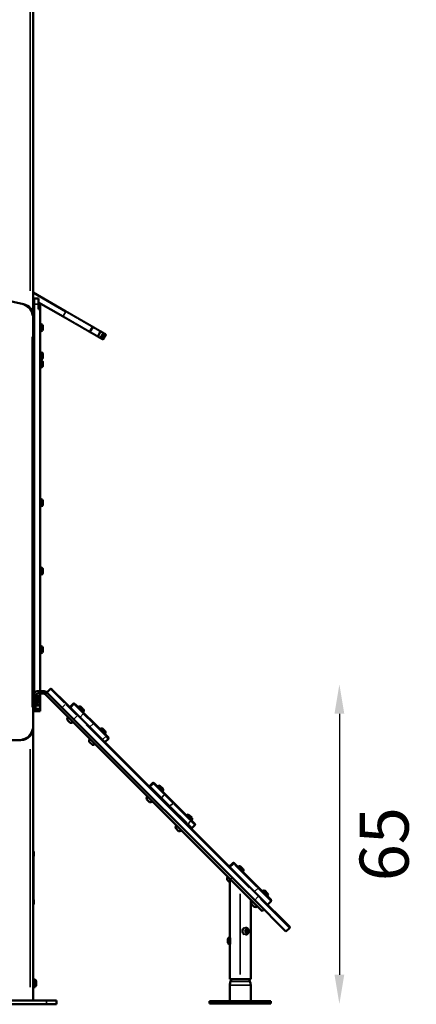
# Model space of a CAD drawing. Units: millimetres. Extents: x 0 to 10676, y 0 to 10783.
# Drawn here: x 9867 to 10676, y 7714 to 9725 of the extents above; entities that cross this region are included whole.
import ezdxf

# ---------------------------------------------------------------- set-up
doc = ezdxf.new("R2010")
doc.units = ezdxf.units.MM
doc.header["$MEASUREMENT"] = 0
doc.layers.add('MD_Visible', color=7, linetype='Continuous', lineweight=50)
doc.layers.add('MD_Visible Narrow', color=7, linetype='Continuous', lineweight=35)
doc.styles.get("Standard").update_dxf_attribs({"font": 'square721_bt_roman.ttf'})
doc.dimstyles.get("Standard").update_dxf_attribs({"dimtxt": 200, "dimasz": 100, "dimexe": 0.18, "dimexo": 0.0625, "dimgap": 40, "dimtad": 1, "dimdec": 0, "dimlfac": 0.1, "dimrnd": 5, "dimzin": 0, "dimdsep": 46, "dimtxsty": 'Standard', "dimcen": 0.09, "dimse1": 1, "dimse2": 1, "dimadec": 0, "dimazin": 0, "dimtfac": 1, "dimtdec": 0, "dimtofl": 0, "dimtmove": 0, "dimatfit": 3, "dimfxl": 1, "dimtolj": 1, "dimtzin": 0, "dimarcsym": 0})

# ---------------------------------------------------------------- blocks, each defined once
blk = doc.blocks.new('*D9')
at = {"color": 0, "lineweight": -2, "transparency": 16777216}
blk.add_line((9038, 10567.3), (10317.7, 10567.3), dxfattribs=at)
at = {"color": 0, "transparency": 16777216}
for points in [[(9038, 10583.9), (9038, 10550.6), (8938, 10567.3)], [(10317.7, 10583.9), (10317.7, 10550.6), (10417.7, 10567.3)]]:
    blk.add_solid(points, dxfattribs=at)
at = {"layer": 'Defpoints', "color": 0, "transparency": 16777216}
for p in [(10417.7, 10567.3), (8938, 10122.3), (10417.7, 7871.9)]:
    blk.add_point(p, dxfattribs=at)
at = {"color": 0, "transparency": 16777216, "insert": (9677.9, 10684.1), "char_height": 150, "attachment_point": 5}
blk.add_mtext('\\A1;150', dxfattribs=at)
blk = doc.blocks.new('CustomObjectsInViewport9_0')
at = {"layer": 'MD_Visible', "extrusion": (0, 1, 0)}
for p, q in [((1179.3, 9119.5), (1179.3, 9856.6)), ((1159.8, 9143.9), (938.4, 9193.3)), ((1246.3, 9129.2), (1179.3, 9167.9)), ((1181.3, 9152.8), (1179.3, 9154)), ((1181.3, 9155.8), (1190.3, 9155.8)), ((1181.3, 9143.8), (1181.3, 9155.8)), ((1190.3, 9143.8), (1190.3, 9155.8)), ((1240.3, 9118.8), (1190.3, 9147.6)), ((1181.3, 9139), (1179.3, 9139)), ((1181.3, 8349.9), (1181.3, 9143.8)), ((1190.3, 9145.8), (1193.3, 9145.8)), ((1190.3, 9133.6), (1190.3, 9143.8)), ((1190.3, 9139.5), (1193.3, 9139.5)), ((1193.3, 9135.2), (1190.3, 9135.2)), ((1190.3, 9133.6), (1193.3, 9133.6)), ((1193.3, 9145.8), (1193.3, 9139.5)), ((1193.3, 9135.2), (1193.3, 9139.5)), ((1193.3, 9135.2), (1193.3, 9133.6)), ((1193.3, 8353.9), (1193.3, 9133.6)), ((1179.3, 8278.9), (1179.3, 9119.5)), ((1193.3, 9103.9), (1194.9, 9103.9)), ((1193.3, 9087.9), (1194.9, 9087.9)), ((1194.9, 9103.9), (1194.9, 9087.9)), ((1194.9, 9102.9), (1194.9, 9088.9)), ((1196, 9102.9), (1194.9, 9102.9)), ((1196, 9088.9), (1194.9, 9088.9)), ((1199.3, 9099.6), (1199.3, 9092.3)), ((1295.2, 9087.1), (1301.2, 9097.5)), ((1311, 9078), (1317, 9088.4)), ((1316.8, 9074.6), (1322.8, 9085)), ((1321.5, 9071.9), (1327.5, 9082.3)), ((1193.3, 9046.5), (1194.9, 9046.5)), ((1194.9, 9046.5), (1194.9, 9030.5)), ((1180.8, 9032), (1180.8, 9045)), ((1181.3, 9042.5), (1180.8, 9042.5)), ((1181.3, 9034.5), (1180.8, 9034.5)), ((1193.3, 9030.5), (1194.9, 9030.5)), ((1193.3, 9029.8), (1194.9, 9029.8)), ((1196, 9045.5), (1194.9, 9045.5)), ((1196, 9031.5), (1194.9, 9031.5)), ((1194.9, 9029.8), (1194.9, 9013.8)), ((1194.9, 9028.8), (1194.9, 9014.8)), ((1196, 9028.8), (1194.9, 9028.8)), ((1199.3, 9042.1), (1199.3, 9034.8)), ((1193.3, 9013.8), (1194.9, 9013.8)), ((1196, 9014.8), (1194.9, 9014.8)), ((1199.3, 9025.4), (1199.3, 9018.1)), ((1181.3, 9001.8), (1179.3, 9001.8)), ((1180.8, 8732), (1180.8, 8745)), ((1193.3, 8746.5), (1194.9, 8746.5)), ((1194.9, 8746.5), (1194.9, 8730.5)), ((1196, 8745.5), (1194.9, 8745.5)), ((1181.3, 8742.5), (1180.8, 8742.5)), ((1181.3, 8734.5), (1180.8, 8734.5)), ((1193.3, 8730.5), (1194.9, 8730.5)), ((1196, 8731.5), (1194.9, 8731.5)), ((1199.3, 8742.1), (1199.3, 8734.8)), ((1179.3, 8618.9), (1181.3, 8618.9)), ((1193.3, 8606.9), (1194.9, 8606.9)), ((1194.9, 8606.9), (1194.9, 8590.9)), ((1194.9, 8605.9), (1194.9, 8591.9)), ((1196, 8605.9), (1194.9, 8605.9)), ((1193.3, 8590.9), (1194.9, 8590.9)), ((1196, 8591.9), (1194.9, 8591.9)), ((1199.3, 8602.6), (1199.3, 8595.3)), ((1181.3, 8578.9), (1179.3, 8578.9)), ((1180.8, 8432), (1180.8, 8445)), ((1193.3, 8446.5), (1194.9, 8446.5)), ((1194.9, 8446.5), (1194.9, 8430.5)), ((1196, 8445.5), (1194.9, 8445.5)), ((1181.3, 8442.5), (1180.8, 8442.5)), ((1181.3, 8434.5), (1180.8, 8434.5)), ((1193.3, 8430.5), (1194.9, 8430.5)), ((1196, 8431.5), (1194.9, 8431.5)), ((1199.3, 8442.1), (1199.3, 8434.8)), ((1181.2, 8367), (1181.2, 8365.9)), ((1179.6, 8347.4), (1179.8, 8347.4)), ((1179.8, 8347.4), (1179.8, 8320.4)), ((1184.3, 8343.9), (1186.3, 8343.9)), ((1184.3, 8343.9), (1184.3, 8323.9)), ((1186.3, 8343.9), (1186.3, 8323.9)), ((1186.3, 8343.4), (1193.3, 8343.4)), ((1200.2, 8353.9), (1189.3, 8353.9)), ((1200.2, 8348.9), (1189.3, 8348.9)), ((1193.3, 8343.4), (1193.3, 8348.9)), ((1193.3, 8343.4), (1193.3, 8324.6)), ((1200.2, 8348.9), (1200.2, 8353.9)), ((1203.7, 8347.4), (1581.7, 7969.4)), ((1207.2, 8351), (1203.9, 8347.6)), ((1214.3, 8358.1), (1207.2, 8351)), ((1207.5, 8350.8), (1207.2, 8351)), ((1238.1, 8320.1), (1207.5, 8350.8)), ((1217.1, 8358.1), (1246.8, 8328.4)), ((1180.9, 8339.3), (1180.9, 8339.6)), ((1180.9, 8328.2), (1180.9, 8328.6)), ((1184.3, 8323.9), (1186.3, 8323.9)), ((1184.3, 8323.9), (1184.3, 8318.9)), ((1186.3, 8324.6), (1193.3, 8324.6)), ((1190.7, 8337.8), (1190.7, 8330)), ((1193.3, 8317.7), (1193.3, 8324.6)), ((1270.7, 8304.5), (1246.8, 8328.4)), ((1261.2, 8328.2), (1254.1, 8321.1)), ((1264, 8328.2), (1265.5, 8326.7)), ((1284.4, 8307.8), (1265.5, 8326.7)), ((1179.3, 8318.9), (1184.3, 8318.9)), ((1179.6, 8320.4), (1179.8, 8320.4)), ((1181.3, 8317.7), (1181.3, 8318.9)), ((1181.3, 8317.7), (1181.3, 8312.8)), ((1181.3, 8317.7), (1193.3, 8317.7)), ((1181.3, 8312.8), (1193.3, 8312.8)), ((1193.3, 8317.7), (1193.3, 8312.8)), ((1238.1, 8320.1), (1262, 8296.2)), ((1640.1, 7935.1), (1270.7, 8304.5)), ((1271.8, 8321.8), (1271.1, 8321.1)), ((1276.6, 8321.8), (1281.7, 8316.7)), ((1281.7, 8311.9), (1281, 8311.2)), ((1284.4, 8307.8), (1302.4, 8289.8)), ((1254.7, 8289.3), (1249.2, 8294.8)), ((1262, 8296.2), (1631.4, 7926.8)), ((1328.2, 8263.9), (1302.4, 8289.8)), ((1179.3, 7722.4), (1179.3, 8278.9)), ((1316.5, 8277.1), (1315.8, 8276.4)), ((1321.3, 8277.1), (1326.4, 8272)), ((1326.4, 8267.2), (1325.7, 8266.5)), ((1328.2, 8263.9), (1332.8, 8259.4)), ((1058.7, 8253.9), (1154.3, 8253.9)), ((1299.5, 8244.6), (1293.9, 8250.1)), ((1332.8, 8256.6), (1325.7, 8249.5)), ((1423.1, 8166.2), (1417.4, 8160.6)), ((1425.9, 8166.2), (1427.2, 8165)), ((1449.9, 8142.3), (1427.2, 8165)), ((1433.7, 8159.9), (1433, 8159.2)), ((1438.5, 8159.9), (1443.6, 8154.8)), ((1443.6, 8150), (1442.9, 8149.3)), ((1449.9, 8142.3), (1465.3, 8126.9)), ((1416.7, 8127.4), (1411.2, 8132.9)), ((1501.8, 8090.4), (1465.3, 8126.9)), ((1493, 8100.7), (1492.2, 8099.9)), ((1497.7, 8100.7), (1502.9, 8095.5)), ((1501.8, 8090.4), (1509.2, 8083)), ((1502.9, 8090.8), (1502.1, 8090)), ((1475.9, 8068.2), (1470.4, 8073.7)), ((1509.2, 8080.1), (1503.5, 8074.5)), ((1179.3, 8026.9), (1179.7, 8026.9)), ((1179.7, 8026.9), (1179.7, 7917.9)), ((1179.8, 8026.2), (1179.7, 8026.2)), ((1180.8, 8025.2), (1180.8, 8017.7)), ((1179.8, 8016.7), (1179.7, 8016.7)), ((1586.6, 8002.8), (1579.5, 7995.7)), ((1589.4, 8002.8), (1590.9, 8001.3)), ((1640.7, 7951.5), (1590.9, 8001.3)), ((1597.9, 7995.7), (1597.2, 7995)), ((1602.7, 7995.7), (1607.8, 7990.6)), ((1607.8, 7985.8), (1607.1, 7985.1)), ((1580.8, 7963.3), (1575.3, 7968.7)), ((1580.8, 7850.8), (1580.8, 7970.3)), ((1646.3, 7904.9), (1581.7, 7969.4)), ((1640.7, 7951.5), (1664.7, 7927.5)), ((1647.7, 7945.9), (1647, 7945.2)), ((1652.5, 7945.9), (1657.6, 7940.8)), ((1179.8, 7928.2), (1179.7, 7928.2)), ((1180.8, 7927.2), (1180.8, 7919.7)), ((1623.2, 7765.8), (1623.2, 7927.9)), ((1695.2, 7863.1), (1631.4, 7926.8)), ((1640.1, 7935.1), (1702.2, 7873)), ((1657.6, 7936), (1656.9, 7935.3)), ((1664.7, 7924.7), (1657.6, 7917.6)), ((1179.3, 7917.9), (1179.7, 7917.9)), ((1179.8, 7918.7), (1179.7, 7918.7)), ((1630.6, 7913.4), (1625.1, 7919)), ((1646.3, 7904.9), (1649.8, 7908.4)), ((1612.2, 7863.6), (1613.3, 7866.2)), ((1613.7, 7861.2), (1612.2, 7863.6)), ((1613, 7870.8), (1612.6, 7870.8)), ((1613.3, 7866.2), (1615.8, 7866.5)), ((1616.1, 7861.5), (1613.7, 7861.2)), ((1616.1, 7861.5), (1614.8, 7861.5)), ((1615.8, 7866.5), (1617.2, 7864.1)), ((1615.9, 7864.1), (1617.2, 7864.1)), ((1617.2, 7864.1), (1616.1, 7861.5)), ((1695.2, 7863.1), (1702.2, 7870.1)), ((1576.6, 7840.2), (1576.6, 7847.5)), ((1580, 7850.8), (1580.8, 7850.8)), ((1581, 7837.5), (1581, 7850.2)), ((1613, 7856.8), (1612.6, 7856.8)), ((1580, 7836.8), (1580.8, 7836.8)), ((1580.8, 7765.8), (1580.8, 7836.8)), ((1179.3, 7767.4), (1181.3, 7767.4)), ((1181.3, 7767.4), (1181.3, 7747.4)), ((1182.4, 7764.4), (1181.3, 7764.4)), ((1185.7, 7761.1), (1185.7, 7753.8)), ((1580.8, 7765.8), (1623.2, 7765.8)), ((1584.1, 7765.8), (1582.2, 7761.2)), ((1620, 7765.8), (1621.8, 7761.2)), ((1179.3, 7747.4), (1181.3, 7747.4)), ((1182.4, 7750.4), (1181.3, 7750.4)), ((1580.8, 7753.8), (1580.8, 7720.8)), ((1623.2, 7753.8), (1623.2, 7720.8)), ((1206.8, 7722.4), (1071.8, 7722.4)), ((1206.8, 7722.4), (1226.8, 7722.4)), ((1226.8, 7714.4), (1226.8, 7722.4)), ((1539.5, 7720.8), (1554.5, 7720.8)), ((1539.5, 7715.8), (1539.5, 7720.8)), ((1649.5, 7720.8), (1554.5, 7720.8)), ((1649.5, 7720.8), (1664.5, 7720.8)), ((1664.5, 7715.8), (1664.5, 7720.8)), ((1071.8, 7714.4), (1206.8, 7714.4)), ((1226.8, 7714.4), (1206.8, 7714.4)), ((1554.5, 7715.8), (1539.5, 7715.8)), ((1554.5, 7715.8), (1649.5, 7715.8)), ((1664.5, 7715.8), (1649.5, 7715.8))]:
    blk.add_line(p, q, dxfattribs=at)
at = {"layer": 'MD_Visible'}
for centre, radius, start, end in [((1154.3, 9119.5), 25, 0, 77.4028), ((1189.3, 8343.9), 5, 90, 180), ((1154.3, 8278.9), 25, 270, 0), ((1700.8, 7871.6), 2, 315, 45)]:
    blk.add_arc(centre, radius, start, end, dxfattribs=at)
at = {"layer": 'MD_Visible', "extrusion": (2.23463e-16, -1.551e-42, -1)}
for centre, radius, start, end in [((-1194.2, 9100.6), 0.7, 180, 185.4695), ((-1196, 9099.6), 3.35, 90, 180), ((-1196, 9092.3), 3.35, 180, 270), ((-1196, 8602.6), 3.35, 90, 180)]:
    blk.add_arc(centre, radius, start, end, dxfattribs=at)
at = {"layer": 'MD_Visible', "extrusion": (2.23463e-16, 0, -1)}
for centre, radius, start, end in [((-1194.2, 9091.2), 0.7, 174.5305, 180), ((-1655.3, 7938.4), 3.35, 135, 225)]:
    blk.add_arc(centre, radius, start, end, dxfattribs=at)
at = {"layer": 'MD_Visible', "extrusion": (2.23463e-16, 1.76329e-55, -1)}
for centre, start, end in [((-1180.1, 9045), 0, 180), ((-1180.1, 9032), 180, 0), ((-1180.1, 8745), 0, 180), ((-1180.1, 8732), 180, 0), ((-1180.1, 8445), 0, 180), ((-1180.1, 8432), 180, 0)]:
    blk.add_arc(centre, 0.75, start, end, dxfattribs=at)
at = {"layer": 'MD_Visible', "extrusion": (2.23463e-16, 6.20402e-42, -1)}
for centre, radius, start, end in [((-1194.2, 9026.5), 0.7, 180, 185.4695), ((-1196, 9025.4), 3.35, 90, 180), ((-1196, 9018.1), 3.35, 180, 270)]:
    blk.add_arc(centre, radius, start, end, dxfattribs=at)
at = {"layer": 'MD_Visible', "extrusion": (2.23463e-16, 9.78718e-71, -1)}
for centre, start, end in [((-1196, 9042.1), 90, 180), ((-1196, 9034.8), 180, 270), ((-1196, 8742.1), 90, 180), ((-1196, 8734.8), 180, 270), ((-1196, 8442.1), 90, 180), ((-1196, 8434.8), 180, 270)]:
    blk.add_arc(centre, 3.35, start, end, dxfattribs=at)
at = {"layer": 'MD_Visible', "extrusion": (2.23463e-16, 1.86753e-41, -1)}
blk.add_arc((-1194.2, 9017.1), 0.7, 174.5305, 180, dxfattribs=at)
at = {"layer": 'MD_Visible', "extrusion": (2.23463e-16, 1.498e-72, -1)}
for centre, radius, end in [((-1194.2, 8603.6), 0.7, 185.4695), ((-1196, 8595.3), 3.35, 270)]:
    blk.add_arc(centre, radius, 180, end, dxfattribs=at)
at = {"layer": 'MD_Visible', "extrusion": (2.23463e-16, -3.10635e-42, -1)}
blk.add_arc((-1194.2, 8594.2), 0.7, 174.5305, 180, dxfattribs=at)
at = {"layer": 'MD_Visible', "extrusion": (2.23463e-16, -4.04593e-57, -1)}
blk.add_arc((-1179.6, 8347.2), 0.25, 0, 90, dxfattribs=at)
at = {"layer": 'MD_Visible', "extrusion": (2.23463e-16, 9.21454e-48, -1)}
blk.add_arc((-1119.8, 8333.9), 61.5, 167.3165, 192.6835, dxfattribs=at)
at = {"layer": 'MD_Visible', "extrusion": (2.23463e-16, -1.09958e-41, -1)}
blk.add_arc((-1189.3, 8343.9), 10, 19.0954, 90, dxfattribs=at)
at = {"layer": 'MD_Visible', "extrusion": (2.23463e-16, -4.09124e-42, -1)}
blk.add_arc((-1215.7, 8356.6), 2, 45, 135, dxfattribs=at)
at = {"layer": 'MD_Visible', "extrusion": (2.23463e-16, 2.37234e-56, -1)}
blk.add_arc((-1185.3, 8335.5), 5.93, 99.7166, 154.8561, dxfattribs=at)
at = {"layer": 'MD_Visible', "extrusion": (2.23463e-16, -1.32851e-56, -1)}
blk.add_arc((-1185.3, 8332.3), 5.93, 205.1439, 260.2834, dxfattribs=at)
at = {"layer": 'MD_Visible', "extrusion": (2.23463e-16, 3.79574e-56, -1)}
blk.add_arc((-1190.2, 8337.8), 0.5, 154.8561, 180, dxfattribs=at)
at = {"layer": 'MD_Visible', "extrusion": (2.23463e-16, 1.89372e-57, -1)}
blk.add_arc((-1190.2, 8330), 0.5, 180, 205.1439, dxfattribs=at)
at = {"layer": 'MD_Visible', "extrusion": (2.23463e-16, -2.55443e-42, -1)}
blk.add_arc((-1262.6, 8326.7), 2, 45, 135, dxfattribs=at)
at = {"layer": 'MD_Visible', "extrusion": (2.23463e-16, 1.46469e-41, -1)}
blk.add_arc((-1274.2, 8319.5), 3.35, 45, 135, dxfattribs=at)
at = {"layer": 'MD_Visible', "extrusion": (2.23463e-16, -1.84182e-56, -1)}
blk.add_arc((-1179.6, 8320.7), 0.25, 270, 360, dxfattribs=at)
at = {"layer": 'MD_Visible', "extrusion": (2.23463e-16, 6.91034e-42, -1)}
blk.add_arc((-1279.4, 8314.3), 3.35, 135, 225, dxfattribs=at)
at = {"layer": 'MD_Visible', "extrusion": (2.23463e-16, 4.85158e-56, -1)}
blk.add_arc((-1254.7, 8297), 5.93, 340.1439, 35.2834, dxfattribs=at)
at = {"layer": 'MD_Visible', "extrusion": (2.23463e-16, 7.0968e-56, -1)}
for centre, start, end in [((-1249.6, 8295.2), 315, 340.1439), ((-1260.1, 8290.4), 135, 234.7166)]:
    blk.add_arc(centre, 0.5, start, end, dxfattribs=at)
at = {"layer": 'MD_Visible', "extrusion": (2.23463e-16, -6.82667e-56, -1)}
blk.add_arc((-1250.3, 8300.2), 0.5, 35.2834, 135, dxfattribs=at)
at = {"layer": 'MD_Visible', "extrusion": (2.23463e-16, 3.13138e-56, -1)}
blk.add_arc((-1255.1, 8289.7), 0.5, 289.8561, 315, dxfattribs=at)
at = {"layer": 'MD_Visible', "extrusion": (2.23463e-16, -6.57155e-56, -1)}
blk.add_arc((-1256.9, 8294.8), 5.93, 234.7166, 289.8561, dxfattribs=at)
at = {"layer": 'MD_Visible', "extrusion": (2.23463e-16, -5.84453e-57, -1)}
for centre, start, end in [((-1318.9, 8274.8), 45, 135), ((-1324.1, 8269.6), 135, 225)]:
    blk.add_arc(centre, 3.35, start, end, dxfattribs=at)
at = {"layer": 'MD_Visible', "extrusion": (2.23463e-16, -1.45408e-56, -1)}
blk.add_arc((-1299.4, 8252.3), 5.93, 340.1439, 35.2834, dxfattribs=at)
at = {"layer": 'MD_Visible', "extrusion": (2.23463e-16, -6.95911e-57, -1)}
for centre, start, end in [((-1294.3, 8250.5), 315, 340.1439), ((-1304.8, 8245.7), 135, 234.7166)]:
    blk.add_arc(centre, 0.5, start, end, dxfattribs=at)
at = {"layer": 'MD_Visible', "extrusion": (2.23463e-16, -1.58813e-56, -1)}
blk.add_arc((-1295, 8255.5), 0.5, 35.2834, 135, dxfattribs=at)
at = {"layer": 'MD_Visible', "extrusion": (2.23463e-16, -2.11629e-56, -1)}
blk.add_arc((-1299.8, 8245), 0.5, 289.8561, 315, dxfattribs=at)
at = {"layer": 'MD_Visible', "extrusion": (2.23463e-16, 1.90692e-58, -1)}
blk.add_arc((-1301.7, 8250.1), 5.93, 234.7166, 289.8561, dxfattribs=at)
at = {"layer": 'MD_Visible', "extrusion": (2.23463e-16, -6.94059e-42, -1)}
blk.add_arc((-1331.3, 8258), 2, 135, 225, dxfattribs=at)
at = {"layer": 'MD_Visible', "extrusion": (2.23463e-16, -2.21232e-42, -1)}
blk.add_arc((-1424.5, 8164.8), 2, 45, 135, dxfattribs=at)
at = {"layer": 'MD_Visible', "extrusion": (2.23463e-16, -1.09794e-42, -1)}
blk.add_arc((-1418.9, 8159.2), 2, 315, 45, dxfattribs=at)
at = {"layer": 'MD_Visible', "extrusion": (2.23463e-16, 1.36372e-55, -1)}
blk.add_arc((-1436.1, 8157.5), 3.35, 45, 135, dxfattribs=at)
at = {"layer": 'MD_Visible', "extrusion": (2.23463e-16, -6.90668e-42, -1)}
blk.add_arc((-1441.3, 8152.4), 3.35, 135, 225, dxfattribs=at)
at = {"layer": 'MD_Visible', "extrusion": (2.23463e-16, 2.34167e-41, -1)}
blk.add_arc((-1416.6, 8135.1), 5.93, 340.1439, 35.2834, dxfattribs=at)
at = {"layer": 'MD_Visible', "extrusion": (2.23463e-16, 3.66893e-41, -1)}
for centre, start, end in [((-1411.5, 8133.3), 315, 340.1439), ((-1422, 8128.5), 135, 234.7166)]:
    blk.add_arc(centre, 0.5, start, end, dxfattribs=at)
at = {"layer": 'MD_Visible', "extrusion": (2.23463e-16, -3.4583e-41, -1)}
blk.add_arc((-1412.2, 8138.3), 0.5, 35.2834, 135, dxfattribs=at)
at = {"layer": 'MD_Visible', "extrusion": (2.23463e-16, 2.34672e-41, -1)}
blk.add_arc((-1417, 8127.8), 0.5, 289.8561, 315, dxfattribs=at)
at = {"layer": 'MD_Visible', "extrusion": (2.23463e-16, -3.46153e-41, -1)}
blk.add_arc((-1418.9, 8132.9), 5.93, 234.7166, 289.8561, dxfattribs=at)
at = {"layer": 'MD_Visible', "extrusion": (2.23463e-16, -9.74088e-58, -1)}
blk.add_arc((-1495.3, 8098.3), 3.35, 45, 135, dxfattribs=at)
at = {"layer": 'MD_Visible', "extrusion": (2.23463e-16, 1.84011e-70, -1)}
blk.add_arc((-1500.5, 8093.1), 3.35, 135, 225, dxfattribs=at)
at = {"layer": 'MD_Visible', "extrusion": (2.23463e-16, -7.60382e-43, -1)}
blk.add_arc((-1507.8, 8081.6), 2, 135, 225, dxfattribs=at)
at = {"layer": 'MD_Visible', "extrusion": (2.23463e-16, -5.00275e-57, -1)}
blk.add_arc((-1475.9, 8075.9), 5.93, 340.1439, 35.2834, dxfattribs=at)
at = {"layer": 'MD_Visible', "extrusion": (2.23463e-16, -3.12925e-57, -1)}
for centre, start, end in [((-1470.7, 8074.1), 315, 340.1439), ((-1481.2, 8069.2), 135, 234.7166)]:
    blk.add_arc(centre, 0.5, start, end, dxfattribs=at)
at = {"layer": 'MD_Visible', "extrusion": (2.23463e-16, -5.56176e-57, -1)}
blk.add_arc((-1471.4, 8079), 0.5, 35.2834, 135, dxfattribs=at)
at = {"layer": 'MD_Visible', "extrusion": (2.23463e-16, -1.16976e-57, -1)}
blk.add_arc((-1476.2, 8068.5), 0.5, 289.8561, 315, dxfattribs=at)
at = {"layer": 'MD_Visible', "extrusion": (2.23463e-16, -4.73152e-57, -1)}
blk.add_arc((-1478.1, 8073.7), 5.93, 234.7166, 289.8561, dxfattribs=at)
at = {"layer": 'MD_Visible', "extrusion": (2.23463e-16, -7.44881e-43, -1)}
blk.add_arc((-1502.1, 8075.9), 2, 225, 315, dxfattribs=at)
at = {"layer": 'MD_Visible', "extrusion": (2.23463e-16, 2.75514e-57, -1)}
for centre, start, end in [((-1179.8, 8025.2), 90, 180), ((-1179.8, 8017.7), 180, 270), ((-1179.8, 7927.2), 90, 180), ((-1179.8, 7919.7), 180, 270)]:
    blk.add_arc(centre, 0.99, start, end, dxfattribs=at)
at = {"layer": 'MD_Visible', "extrusion": (2.23463e-16, -1.23285e-42, -1)}
blk.add_arc((-1588, 8001.3), 2, 45, 135, dxfattribs=at)
at = {"layer": 'MD_Visible', "extrusion": (2.23463e-16, -7.79271e-57, -1)}
blk.add_arc((-1600.3, 7993.4), 3.35, 45, 135, dxfattribs=at)
at = {"layer": 'MD_Visible', "extrusion": (2.23463e-16, -1.55854e-56, -1)}
blk.add_arc((-1605.5, 7988.2), 3.35, 135, 225, dxfattribs=at)
at = {"layer": 'MD_Visible', "extrusion": (2.23463e-16, -2.07307e-56, -1)}
for centre in [(-1580.8, 7970.9), (-1630.6, 7921.1)]:
    blk.add_arc(centre, 5.93, 340.1439, 35.2834, dxfattribs=at)
at = {"layer": 'MD_Visible', "extrusion": (2.23463e-16, -9.21316e-57, -1)}
for centre, start, end in [((-1575.7, 7969.1), 315, 340.1439), ((-1625.5, 7919.3), 315, 340.1439), ((-1636, 7914.5), 135, 234.7166)]:
    blk.add_arc(centre, 0.5, start, end, dxfattribs=at)
at = {"layer": 'MD_Visible', "extrusion": (2.23463e-16, 1.68874e-56, -1)}
for centre in [(-1576.4, 7974.1), (-1626.2, 7924.3)]:
    blk.add_arc(centre, 0.5, 35.2834, 135, dxfattribs=at)
at = {"layer": 'MD_Visible', "extrusion": (2.23463e-16, -8.57198e-56, -1)}
blk.add_arc((-1650.1, 7943.6), 3.35, 45, 135, dxfattribs=at)
at = {"layer": 'MD_Visible', "extrusion": (2.23463e-16, 1.37135e-42, -1)}
blk.add_arc((-1663.2, 7926.1), 2, 135, 225, dxfattribs=at)
at = {"layer": 'MD_Visible', "extrusion": (2.23463e-16, -2.99458e-56, -1)}
blk.add_arc((-1631, 7913.8), 0.5, 289.8561, 315, dxfattribs=at)
at = {"layer": 'MD_Visible', "extrusion": (2.23463e-16, -6.0236e-57, -1)}
blk.add_arc((-1632.8, 7918.9), 5.93, 234.7166, 289.8561, dxfattribs=at)
at = {"layer": 'MD_Visible', "extrusion": (2.23463e-16, 1.2408e-41, -1)}
for centre, start, end in [((-1580, 7847.5), 0, 90), ((-1580, 7840.2), 270, 0)]:
    blk.add_arc(centre, 3.35, start, end, dxfattribs=at)
at = {"layer": 'MD_Visible', "extrusion": (2.23463e-16, 1.65308e-56, -1)}
for centre, start, end in [((-1182.4, 7761.1), 90, 180), ((-1182.4, 7753.8), 180, 270)]:
    blk.add_arc(centre, 3.35, start, end, dxfattribs=at)
at = {"layer": 'MD_Visible', "extrusion": (2.23463e-16, -2.67439e-56, -1)}
blk.add_arc((-1600.8, 7753.8), 20, 0, 21.5418, dxfattribs=at)
at = {"layer": 'MD_Visible', "extrusion": (2.23463e-16, -4.10031e-56, -1)}
blk.add_arc((-1603.2, 7753.8), 20, 158.4582, 180, dxfattribs=at)
at = {"layer": 'MD_Visible', "extrusion": (2.23463e-16, 0, -1)}
blk.add_ellipse((1176.3, 9150.1), major_axis=(-5, 0), ratio=0.939693, start_param=2.214297, end_param=3.141593, dxfattribs=at)
at = {"layer": 'MD_Visible', "extrusion": (2.23463e-16, 1.14794e-41, -1)}
blk.add_ellipse((1179.3, 8370.8), major_axis=(-2, 0), ratio=0.939693, start_param=3.141593, end_param=4.712389, dxfattribs=at)
at = {"layer": 'MD_Visible'}
for centre, major_axis, ratio, start_param, end_param in [((1179.3, 8367.7), (2, 0), 0.939693, 4.712389, 5.876102), ((1179.3, 8366.7), (2, 0), 0.939693, 5.876102, 6.283185), ((1180.9, 8333.9), (0, 6.83), 0.000024, 0.581398, 0.671854), ((1180.9, 8333.9), (0, 6.83), 0.000024, 2.469739, 2.560195)]:
    blk.add_ellipse(centre, major_axis=major_axis, ratio=ratio, start_param=start_param, end_param=end_param, dxfattribs=at)
at = {"layer": 'MD_Visible', "extrusion": (2.23463e-16, 2.25795e-47, -1)}
blk.add_ellipse((1119.8, 8333.9), major_axis=(0, 61.4), ratio=1, start_param=1.477683, end_param=1.66391, dxfattribs=at)
at = {"layer": 'MD_Visible', "extrusion": (2.23463e-16, 1.16746e-47, -1)}
blk.add_ellipse((1119.8, 8333.9), major_axis=(0, 61.3), ratio=1, start_param=1.48356, end_param=1.658032, dxfattribs=at)
at = {"layer": 'MD_Visible', "extrusion": (2.23463e-16, -1.97058e-46, -1)}
blk.add_ellipse((1612.5, 7863.8), major_axis=(0, 7), ratio=0.866025, start_param=3.569562, end_param=5.855216, dxfattribs=at)
at = {"layer": 'MD_Visible'}
for points, degree, knots in [([(1301.2, 9097.5), (1301.2, 9097.5), (1301.1, 9097.5), (1300.6, 9097.8), (1298.9, 9098.8), (1295.2, 9101), (1289.6, 9104.2), (1283.2, 9107.9), (1276.5, 9111.7), (1269.9, 9115.6), (1263.6, 9119.2), (1257.5, 9122.7), (1253, 9125.3), (1249.6, 9127.3), (1247.4, 9128.5), (1246.3, 9129.2)], 5, [0.8226759, 0.8226759, 0.8226759, 0.8226759, 0.8226759, 0.8226759, 0.8333333, 0.85, 0.8666667, 0.8833333, 0.9, 0.9166667, 0.9333333, 0.95, 0.9666667, 0.9833333, 1, 1, 1, 1, 1, 1]), ([(1295.2, 9087.1), (1295.2, 9087.1), (1295.1, 9087.1), (1294.6, 9087.4), (1292.9, 9088.4), (1289.2, 9090.6), (1283.6, 9093.8), (1277.2, 9097.5), (1270.5, 9101.4), (1263.9, 9105.2), (1257.6, 9108.8), (1251.5, 9112.3), (1247, 9114.9), (1243.6, 9116.9), (1241.4, 9118.1), (1240.3, 9118.8)], 5, [0.8226759, 0.8226759, 0.8226759, 0.8226759, 0.8226759, 0.8226759, 0.8333333, 0.85, 0.8666667, 0.8833333, 0.9, 0.9166667, 0.9333333, 0.95, 0.9666667, 0.9833333, 1, 1, 1, 1, 1, 1]), ([(1311, 9078), (1311, 9078), (1310.9, 9078), (1310.6, 9078.2), (1309.7, 9078.7), (1307.2, 9080.2), (1303.2, 9082.5), (1299.7, 9084.5), (1297.3, 9085.9), (1295.8, 9086.7), (1295.2, 9087.1), (1295.2, 9087.1)], 5, [0.64184395, 0.64184395, 0.64184395, 0.64184395, 0.64184395, 0.64184395, 0.65, 0.66666667, 0.68333333, 0.7, 0.71666667, 0.73333333, 0.7333591, 0.7333591, 0.7333591, 0.7333591, 0.7333591, 0.7333591]), ([(1317, 9088.4), (1317, 9088.4), (1316.9, 9088.4), (1316.6, 9088.6), (1315.7, 9089.1), (1313.2, 9090.6), (1309.2, 9092.8), (1305.7, 9094.9), (1303.3, 9096.3), (1301.8, 9097.1), (1301.2, 9097.5), (1301.2, 9097.5)], 5, [0.64184395, 0.64184395, 0.64184395, 0.64184395, 0.64184395, 0.64184395, 0.65, 0.66666667, 0.68333333, 0.7, 0.71666667, 0.73333333, 0.7333591, 0.7333591, 0.7333591, 0.7333591, 0.7333591, 0.7333591]), ([(1322.8, 9085), (1322.8, 9085), (1322.8, 9085), (1322.7, 9085.1), (1322.4, 9085.2), (1321.5, 9085.7), (1320.1, 9086.6), (1318.7, 9087.4), (1317.8, 9087.9), (1317.2, 9088.3), (1317, 9088.4)], 5, [0.44729397, 0.44729397, 0.44729397, 0.44729397, 0.44729397, 0.44729397, 0.45, 0.46666667, 0.48333333, 0.5, 0.51666667, 0.52735153, 0.52735153, 0.52735153, 0.52735153, 0.52735153, 0.52735153]), ([(1316.8, 9074.6), (1316.8, 9074.6), (1316.8, 9074.6), (1316.7, 9074.7), (1316.4, 9074.9), (1315.5, 9075.3), (1314.1, 9076.2), (1312.7, 9077), (1311.8, 9077.5), (1311.2, 9077.9), (1311, 9078)], 5, [0.44729397, 0.44729397, 0.44729397, 0.44729397, 0.44729397, 0.44729397, 0.45, 0.46666667, 0.48333333, 0.5, 0.51666667, 0.52735153, 0.52735153, 0.52735153, 0.52735153, 0.52735153, 0.52735153]), ([(1321.5, 9071.9), (1321.5, 9071.9), (1321.4, 9072), (1320.9, 9072.3), (1319.9, 9072.9), (1318.4, 9073.7), (1317.3, 9074.3), (1316.8, 9074.6)], 5, [0.13646101, 0.13646101, 0.13646101, 0.13646101, 0.13646101, 0.13646101, 0.15, 0.16666667, 0.18008241, 0.18008241, 0.18008241, 0.18008241, 0.18008241, 0.18008241]), ([(1327.5, 9082.3), (1327.5, 9082.3), (1327.4, 9082.4), (1326.9, 9082.7), (1325.9, 9083.3), (1324.4, 9084.1), (1323.3, 9084.7), (1322.8, 9085)], 5, [0.13646101, 0.13646101, 0.13646101, 0.13646101, 0.13646101, 0.13646101, 0.15, 0.16666667, 0.18008241, 0.18008241, 0.18008241, 0.18008241, 0.18008241, 0.18008241]), ([(1181.3, 9052.8), (1181.3, 9052.4), (1180.9, 9051.7), (1179.8, 9051), (1179.3, 9050.7)], 3, [0, 0, 0, 0, 0.448799, 0.7225104, 0.7225104, 0.7225104, 0.7225104]), ([(1181.3, 9001.8), (1181.3, 9001.5), (1180.7, 9001.3), (1179.6, 9001.2), (1179.5, 9001.2), (1179.4, 9001.2), (1179.3, 9001.2)], 3, [0, 0, 0, 0, 0.6731984, 0.6731984, 0.6731984, 0.7227256, 0.7227256, 0.7227256, 0.7227256]), ([(1181.3, 8578.9), (1181.3, 8578.7), (1180.7, 8578.5), (1179.6, 8578.4), (1179.5, 8578.4), (1179.4, 8578.4), (1179.3, 8578.4)], 3, [0, 0, 0, 0, 0.6731984, 0.6731984, 0.6731984, 0.7227256, 0.7227256, 0.7227256, 0.7227256]), ([(1181.2, 8365.9), (1181, 8366), (1180.9, 8366.1), (1180.8, 8366.1), (1180.7, 8366.2), (1180.6, 8366.3), (1180.6, 8366.3)], 5, [0.14846206, 0.14846206, 0.14846206, 0.14846206, 0.14846206, 0.14846206, 0.16363636, 0.1642386, 0.1642386, 0.1642386, 0.1642386, 0.1642386, 0.1642386]), ([(1203.7, 8347.4), (1203.2, 8347.9), (1202.7, 8348.3), (1201.5, 8348.8), (1200.8, 8348.9), (1200.2, 8348.9)], 3, [0, 0, 0, 0, 0.1991837, 0.1991837, 0.3983674, 0.3983674, 0.3983674, 0.3983674]), ([(1613, 7870.8), (1613.7, 7870.8), (1614.4, 7870.7), (1615.7, 7870.3), (1616.3, 7870), (1617.4, 7869.1), (1617.8, 7868.6), (1618.7, 7867.5), (1619, 7866.8), (1619.4, 7865.4), (1619.5, 7864.6), (1619.6, 7863.1), (1619.4, 7862.3), (1619, 7860.9), (1618.6, 7860.2), (1617.8, 7859), (1617.2, 7858.4), (1616, 7857.6), (1615.4, 7857.3), (1614.2, 7856.9), (1613.6, 7856.8), (1613, 7856.8)], 3, [5.323369, 5.323369, 5.323369, 5.323369, 5.609685, 5.609685, 5.902622, 5.902622, 6.212721, 6.212721, 6.543465, 6.543465, 6.889696, 6.889696, 7.241448, 7.241448, 7.587787, 7.587787, 7.917792, 7.917792, 8.225729, 8.225729, 8.464962, 8.464962, 8.464962, 8.464962]), ([(1581, 7847.1), (1581, 7847.1), (1581, 7847.1), (1581.1, 7846.6), (1581.2, 7846.1), (1581.3, 7845), (1581.3, 7844.4), (1581.3, 7843.8)], 3, [-0.3503966, -0.3503966, -0.3503966, -0.3503966, -0.3401461, -0.3401461, -0.170073, -0.170073, 0, 0, 0, 0]), ([(1581.3, 7843.8), (1581.3, 7843.3), (1581.3, 7842.7), (1581.2, 7841.6), (1581.1, 7841.1), (1581, 7840.6), (1581, 7840.6), (1581, 7840.6)], 3, [-2.7210713, -2.7210713, -2.7210713, -2.7210713, -2.5509983, -2.5509983, -2.3809253, -2.3809253, -2.3706747, -2.3706747, -2.3706747, -2.3706747])]:
    blk.add_open_spline(points, degree=degree, knots=knots, dxfattribs=at)
blk.add_open_spline([(1207.2, 8351), (1205.4, 8352.8), (1202.8, 8353.9), (1200.2, 8353.9)], degree=3, dxfattribs=at)
for points, weights in [([(1613.6, 7861.4), (1614.1, 7861.4), (1614.8, 7861.5)], [1.07693922532, 1.07171162096, 1]), ([(1615.9, 7864.1), (1615, 7865.2), (1614.5, 7866.3)], [1, 1.14742030901, 1.01387524148]), ([(1614.8, 7861.5), (1615.2, 7862.8), (1615.9, 7864.1)], [1, 1.15470053838, 1])]:
    blk.add_rational_spline(points, weights, degree=2, dxfattribs=at)
at = {"layer": 'MD_Visible Narrow', "extrusion": (0, 1, 0)}
for p, q in [((1173.3, 9171.3), (1173.3, 9811.8)), ((1159.8, 9143.9), (1159.4, 9142.1)), ((1189.9, 9143.8), (1181.8, 9143.8)), ((1240.6, 9119.3), (1246, 9128.6)), ((1179.3, 9119.5), (1177.5, 9119.5)), ((1194.8, 9097), (1193.4, 9097)), ((1196, 9089), (1196, 9102.8)), ((1177.3, 9077.4), (1177.3, 8320.9)), ((1194.8, 9038.5), (1193.4, 9038.5)), ((1196, 9031.6), (1196, 9045.4)), ((1196, 9025.6), (1196, 9028.8)), ((1181.2, 9023.8), (1179.4, 9023.8)), ((1179.4, 9019.8), (1181.2, 9019.8)), ((1194.8, 9014.8), (1193.4, 9014.8)), ((1196, 9014.8), (1196, 9024.6)), ((1196, 8731.6), (1196, 8745.4)), ((1194.8, 8738.5), (1193.4, 8738.5)), ((1196, 8592), (1196, 8605.8)), ((1181.2, 8600.9), (1179.4, 8600.9)), ((1179.4, 8596.9), (1181.2, 8596.9)), ((1194.8, 8600), (1193.4, 8600)), ((1196, 8431.6), (1196, 8445.4)), ((1194.8, 8438.5), (1193.4, 8438.5)), ((1179.6, 8347.3), (1179.6, 8325.7)), ((1184.1, 8343.9), (1180.7, 8343.9)), ((1203.9, 8347.6), (1203.7, 8347.5)), ((1242.7, 8329.7), (1214.4, 8358)), ((1179.8, 8324.5), (1179.6, 8324.5)), ((1179.6, 8324.1), (1179.6, 8320.4)), ((1184.1, 8323.9), (1180.7, 8323.9)), ((1186.2, 8342.6), (1184.4, 8342.6)), ((1190.7, 8329.9), (1190.7, 8338)), ((1238.5, 8320.5), (1244.8, 8326.8)), ((1246.4, 8326), (1267.9, 8304.5)), ((1262.5, 8326.2), (1256.1, 8319.8)), ((1262.7, 8326.7), (1261.2, 8328.1)), ((1263.8, 8325.6), (1280.8, 8308.6)), ((1262.4, 8296.6), (1268.7, 8302.9)), ((1271.1, 8321.1), (1271.8, 8321.8)), ((1276.4, 8317.3), (1271.8, 8321.8)), ((1281.3, 8307.3), (1275, 8300.9)), ((1279.1, 8319.2), (1277, 8317.1)), ((1281.7, 8311.9), (1277.2, 8316.5)), ((1300.9, 8288.4), (1282.3, 8307)), ((1249.1, 8295), (1251.8, 8292.4)), ((1260.3, 8290), (1249.9, 8300.4)), ((1252, 8292.1), (1252, 8292.1)), ((1252.3, 8291.9), (1254.9, 8289.2)), ((1287.6, 8284.8), (1620, 7952.4)), ((1301.5, 8287.1), (1295.2, 8280.8)), ((1303.2, 8286.2), (1326.4, 8262.9)), ((1179.3, 8278.9), (1177.5, 8278.9)), ((1315.8, 8276.4), (1316.5, 8277.1)), ((1321.1, 8272.6), (1316.6, 8277.1)), ((1323.8, 8274.5), (1321.7, 8272.4)), ((1326.4, 8267.2), (1321.9, 8271.8)), ((1154.3, 8253.9), (1154.3, 8255.8)), ((1293.8, 8250.3), (1296.5, 8247.6)), ((1305, 8245.3), (1294.6, 8255.7)), ((1296.7, 8247.4), (1296.7, 8247.4)), ((1297, 8247.2), (1299.6, 8244.5)), ((1327.4, 8261.3), (1321, 8254.9)), ((1332.7, 8256.6), (1328.2, 8261.2)), ((1173.3, 7749.4), (1173.3, 8235.6)), ((1424.2, 8164.6), (1419.1, 8159.5)), ((1424.4, 8165), (1423.1, 8166.2)), ((1425.6, 8163.7), (1446.1, 8143.3)), ((1417.4, 8160.6), (1418.7, 8159.3)), ((1440.4, 8137.6), (1420, 8158)), ((1433, 8159.2), (1433.7, 8159.9)), ((1438.3, 8155.4), (1433.8, 8159.9)), ((1441, 8157.3), (1438.9, 8155.2)), ((1443.6, 8150), (1439.1, 8154.6)), ((1446.9, 8141.8), (1441.8, 8136.7)), ((1411, 8133.1), (1413.7, 8130.4)), ((1422.2, 8128.1), (1411.8, 8138.5)), ((1413.9, 8130.2), (1413.9, 8130.2)), ((1414.2, 8130), (1416.8, 8127.3)), ((1442, 8136), (1457.8, 8120.2)), ((1463.5, 8125.9), (1447.7, 8141.6)), ((1464.1, 8124.7), (1459, 8119.6)), ((1466.2, 8123.1), (1499.1, 8090.2)), ((1493.4, 8084.6), (1460.6, 8117.5)), ((1492.3, 8100), (1492.9, 8100.6)), ((1497.5, 8096.1), (1493, 8100.7)), ((1500.6, 8088.1), (1495.5, 8083)), ((1496, 8082), (1503.5, 8074.5)), ((1500.3, 8098.1), (1498.1, 8095.9)), ((1502.9, 8090.8), (1498.3, 8095.3)), ((1509.2, 8080.2), (1501.6, 8087.7)), ((1470.3, 8073.9), (1472.9, 8071.2)), ((1481.5, 8068.9), (1471.1, 8079.3)), ((1473.2, 8071), (1473.1, 8070.9)), ((1473.4, 8070.8), (1476.1, 8068.1)), ((1179.7, 8021.4), (1179.8, 8021.4)), ((1179.8, 8021.8), (1179.8, 8026.1)), ((1179.8, 8016.7), (1179.8, 8021)), ((1588.1, 8001.3), (1586.6, 8002.8)), ((1587.9, 8000.8), (1581.5, 7994.4)), ((1590.7, 7998.6), (1635.5, 7953.8)), ((1597.2, 7995), (1597.9, 7995.7)), ((1602.5, 7991.2), (1597.9, 7995.7)), ((1605.2, 7993.1), (1603.1, 7991)), ((1607.8, 7985.8), (1603.3, 7990.4)), ((1575.2, 7968.9), (1577.9, 7966.3)), ((1580.4, 7969.9), (1576, 7974.4)), ((1578.1, 7966), (1578.1, 7966)), ((1578.3, 7965.9), (1580.7, 7963.4)), ((1585.1, 7972.8), (1581.9, 7969.6)), ((1637.7, 7951), (1631.3, 7944.6)), ((1664.5, 7924.8), (1639, 7950.3)), ((1647, 7945.2), (1647.7, 7945.9)), ((1652.3, 7941.4), (1647.7, 7945.9)), ((1655, 7943.3), (1652.9, 7941.2)), ((1179.7, 7923.4), (1179.8, 7923.4)), ((1179.8, 7923.8), (1179.8, 7928.1)), ((1179.8, 7918.7), (1179.8, 7923)), ((1602, 7940), (1602, 7775)), ((1636.2, 7914.1), (1625.8, 7924.5)), ((1638.1, 7933.6), (1631.7, 7927.2)), ((1702, 7870.4), (1643.3, 7929.1)), ((1657.6, 7936), (1653.1, 7940.6)), ((1179.7, 7917.9), (1179.3, 7917.9)), ((1625, 7919.1), (1627.7, 7916.5)), ((1627.9, 7916.2), (1627.9, 7916.2)), ((1628.1, 7916), (1630.8, 7913.3)), ((1612.6, 7863.8), (1612.3, 7863.5)), ((1580, 7850.8), (1580, 7836.9)), ((1607.6, 7859.8), (1608, 7859.8)), ((1182.4, 7758), (1182.4, 7764.4)), ((1582.5, 7761.2), (1621.6, 7761.2)), ((1181.4, 7757.4), (1182.3, 7757.4)), ((1182.4, 7750.4), (1182.4, 7756.9)), ((1581.1, 7753.8), (1623, 7753.8)), ((1206.8, 7714.8), (1206.8, 7722)), ((1554.5, 7716.1), (1554.5, 7720.6)), ((1649.5, 7716.1), (1649.5, 7720.6))]:
    blk.add_line(p, q, dxfattribs=at)
at = {"layer": 'MD_Visible Narrow', "extrusion": (2.23463e-16, -6.93691e-41, -1)}
for centre, start, end in [((-1154.3, 9119.5), 106.4674, 176.1299), ((-1154.3, 8278.9), 184.5, 265.5)]:
    blk.add_arc(centre, 23, start, end, dxfattribs=at)
at = {"layer": 'MD_Visible Narrow', "extrusion": (2.23463e-16, -9.40425e-39, -1)}
for centre in [(-1196, 9042.1), (-1196, 8742.1), (-1196, 8442.1)]:
    blk.add_arc(centre, 3.35, 94.5, 175.5, dxfattribs=at)
at = {"layer": 'MD_Visible Narrow'}
for centre, radius, start, end in [((1185.3, 8335.5), 5.93, 27.9009, 77.5265), ((1179.8, 8017.7), 0.99, 274.5, 355.5), ((1179.8, 7919.7), 0.99, 274.5, 355.5), ((1182.4, 7753.8), 3.35, 274.5, 355.5)]:
    blk.add_arc(centre, radius, start, end, dxfattribs=at)
at = {"layer": 'MD_Visible Narrow', "extrusion": (2.23463e-16, -3.15928e-40, -1)}
blk.add_arc((-1190.2, 8330), 0.5, 181.2572, 203.8867, dxfattribs=at)
at = {"layer": 'MD_Visible Narrow', "extrusion": (2.23463e-16, -2.4044e-40, -1)}
blk.add_arc((-1600.8, 7753.8), 20, 1.0771, 20.4647, dxfattribs=at)
at = {"layer": 'MD_Visible Narrow', "extrusion": (2.23463e-16, -2.29589e-41, -1)}
blk.add_ellipse((1194.2, 9024.1), major_axis=(-0.7, 0), ratio=0.5, start_param=3.146366, end_param=3.23228, dxfattribs=at)
at = {"layer": 'MD_Visible Narrow', "extrusion": (2.23463e-16, 0, -1)}
blk.add_ellipse((1196, 9023.6), major_axis=(-3.35, 0), ratio=0.5, start_param=1.649336, end_param=3.063053, dxfattribs=at)
at = {"layer": 'MD_Visible Narrow', "extrusion": (2.23463e-16, -5.8425e-30, -1)}
blk.add_ellipse((1245.4, 8327), major_axis=(1.41, 1.41), ratio=0.127045, start_param=-1.492257, end_param=-0.07854, dxfattribs=at)
at = {"layer": 'MD_Visible Narrow'}
for centre, major_axis, ratio, start_param, end_param in [((1264.1, 8325.3), (1.41, 1.41), 0.877689, 0.07854, 1.492257), ((1282.9, 8306.4), (1.41, 1.41), 0.877689, 0.07854, 1.492257), ((1420.1, 8157.9), (1.41, 1.41), 0.894794, 1.649336, 3.063053), ((1442.8, 8135.2), (1.41, 1.41), 0.894794, 1.649336, 3.063053), ((1463.9, 8125.5), (1.41, 1.41), 0.383633, 4.790929, 6.204645), ((1494.7, 8083.3), (1.41, 1.41), 0.383633, 3.220132, 4.633849), ((1500.4, 8089), (1.41, 1.41), 0.383633, 4.790929, 6.204645), ((1589.5, 7999.9), (1.41, 1.41), 0.882948, 0.07854, 1.492257), ((1613, 7863.8), (0, 7), 0.866025, 0.109089, 2.072688), ((1614.9, 7860.9), (-2.11, 2.6), 0.409543, 3.204141, 4.330004), ((1613, 7863.8), (0, 7), 0.866025, 2.229767, 3.093602)]:
    blk.add_ellipse(centre, major_axis=major_axis, ratio=ratio, start_param=start_param, end_param=end_param, dxfattribs=at)
at = {"layer": 'MD_Visible Narrow', "extrusion": (2.23463e-16, -4.16124e-29, -1)}
blk.add_ellipse((1269.3, 8303.1), major_axis=(1.41, 1.41), ratio=0.127045, start_param=-1.492257, end_param=-0.07854, dxfattribs=at)
at = {"layer": 'MD_Visible Narrow', "extrusion": (2.23463e-16, 2.32714e-29, -1)}
blk.add_ellipse((1301, 8288.4), major_axis=(1.41, 1.41), ratio=0.623905, start_param=0.07854, end_param=1.492257, dxfattribs=at)
at = {"layer": 'MD_Visible Narrow', "extrusion": (2.23463e-16, 4.10208e-29, -1)}
blk.add_ellipse((1326.8, 8262.5), major_axis=(1.41, 1.41), ratio=0.623905, start_param=0.07854, end_param=1.492257, dxfattribs=at)
at = {"layer": 'MD_Visible Narrow', "extrusion": (2.23463e-16, 1.05017e-29, -1)}
blk.add_ellipse((1425.8, 8163.6), major_axis=(1.41, 1.41), ratio=0.894794, start_param=-1.492257, end_param=-0.07854, dxfattribs=at)
at = {"layer": 'MD_Visible Narrow', "extrusion": (2.23463e-16, 1.04771e-29, -1)}
blk.add_ellipse((1448.5, 8140.9), major_axis=(1.41, 1.41), ratio=0.894794, start_param=-1.492257, end_param=-0.07854, dxfattribs=at)
at = {"layer": 'MD_Visible Narrow', "extrusion": (2.23463e-16, -5.11034e-29, -1)}
blk.add_ellipse((1458.2, 8119.8), major_axis=(1.41, 1.41), ratio=0.383633, start_param=1.649336, end_param=3.063053, dxfattribs=at)
at = {"layer": 'MD_Visible Narrow', "extrusion": (2.23463e-16, 9.86076e-31, -1)}
blk.add_ellipse((1639.3, 7950.1), major_axis=(1.41, 1.41), ratio=0.882948, start_param=-1.492257, end_param=-0.07854, dxfattribs=at)
at = {"layer": 'MD_Visible Narrow', "extrusion": (2.23463e-16, 1.36867e-28, -1)}
blk.add_ellipse((1638.6, 7933.7), major_axis=(1.41, 1.41), ratio=0.127043, start_param=-1.492257, end_param=-0.07854, dxfattribs=at)
at = {"layer": 'MD_Visible Narrow', "extrusion": (2.23463e-16, 1.78447e-44, -1)}
blk.add_ellipse((1614.7, 7863.8), major_axis=(0, 3.65), ratio=0.866025, start_param=-1.570796, end_param=4.712389, dxfattribs=at)
blk = doc.blocks.new('*D19')
at = {"color": 0, "lineweight": -2, "transparency": 16777216}
blk.add_line((10519.2, 8307.7), (10519.2, 7774.8), dxfattribs=at)
at = {"color": 0, "transparency": 16777216}
for points in [[(10509.2, 8307.7), (10529.2, 8307.7), (10519.2, 8367.7)], [(10509.2, 7774.8), (10529.2, 7774.8), (10519.2, 7714.8)]]:
    blk.add_solid(points, dxfattribs=at)
at = {"layer": 'Defpoints', "color": 0, "transparency": 16777216}
for p in [(9448.9, 8367.7), (9481.2, 7714.8), (10519.2, 7714.8)]:
    blk.add_point(p, dxfattribs=at)
at = {"color": 0, "transparency": 16777216, "insert": (10610.5, 8041.3), "char_height": 100, "attachment_point": 5, "rotation": 90}
blk.add_mtext('\\A1;65', dxfattribs=at)

msp = doc.modelspace()

# ---------------------------------------------------------------- block references
at = {"layer": 'MD_Visible'}
msp.add_blockref('CustomObjectsInViewport9_0', (8715, 0), dxfattribs=at)

# ---------------------------------------------------------------- dimensions: what is measured, and where the dimension line sits
dim = msp.add_linear_dim(base=(10417.7, 10567.3), p1=(8938, 10122.3), p2=(10417.7, 7871.9), dimstyle='Standard', override={"dimtxt": 150})
dim.commit()
dim.dimension.update_dxf_attribs({"geometry": '*D9', "text_midpoint": (9677.9, 10684.1)})
dim = msp.add_linear_dim(base=(10519.2, 7714.8), p1=(9448.9, 8367.7), p2=(9481.2, 7714.8), angle=90, dimstyle='Standard', override={"dimtxt": 100, "dimasz": 60, "dimtad": 4})
dim.commit()
dim.dimension.update_dxf_attribs({"geometry": '*D19', "text_midpoint": (10610.5, 8041.3)})

doc.saveas('drawing.dxf')
